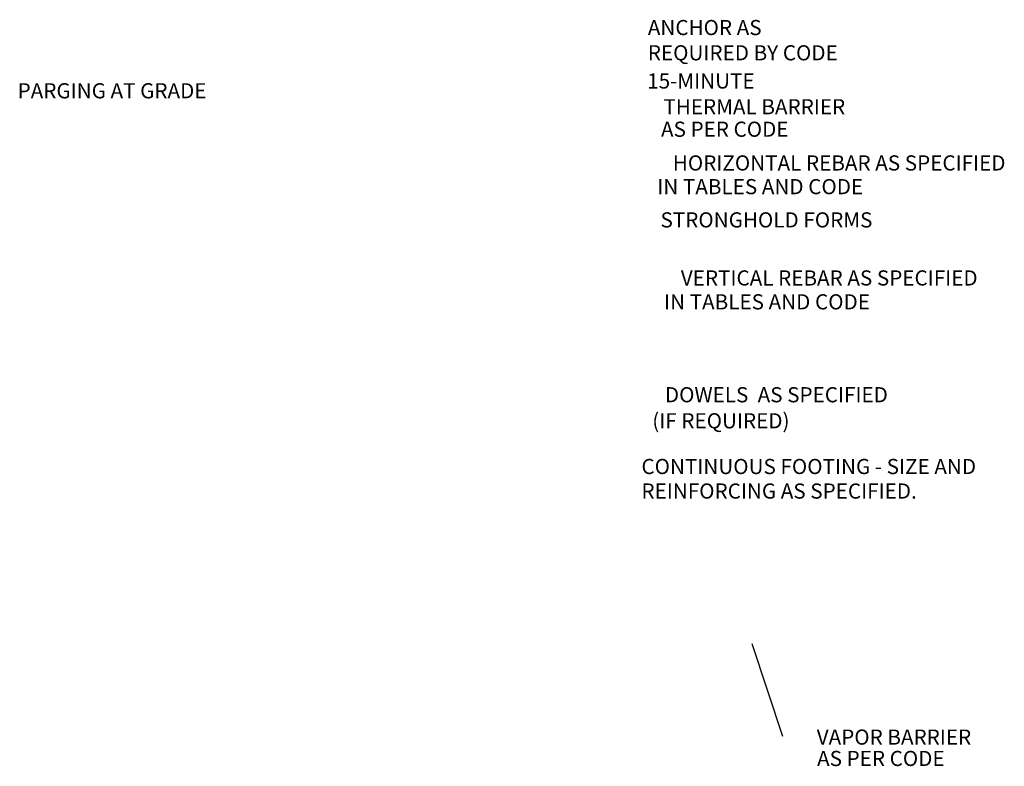
# Model space of a CAD drawing. Units: inches. Extents: x -25 to 169, y -8 to 105.
# Drawn here: x 96 to 169, y 31 to 86 of the extents above; entities that cross this region are included whole.
import ezdxf
from ezdxf.enums import TextEntityAlignment as Align

# ---------------------------------------------------------------- set-up
doc = ezdxf.new("R2010")
doc.units = ezdxf.units.IN
doc.header["$MEASUREMENT"] = 0
doc.layers.add('Notes', color=7, linetype='Continuous')
doc.layers.add('TEXT', color=7, linetype='Continuous')
doc.styles.add('Fox Blocks', font='arial.ttf', dxfattribs={"height": 0.09375})
doc.dimstyles.new('Fox Blocks', dxfattribs={"dimscale": 4, "dimtxt": 0.09375, "dimasz": 0.0625, "dimexe": 0.09375, "dimexo": 0.125, "dimgap": 0.03125, "dimtad": 1, "dimdec": 4, "dimzin": 3, "dimdsep": 46, "dimlunit": 4, "dimtxsty": 'Fox Blocks', "dimblk1": 'ARCHTICK', "dimblk2": 'ARCHTICK', "dimsah": 1, "dimcen": 0.125, "dimclrd": 256, "dimclre": 256, "dimclrt": 7, "dimazin": 0, "dimtfac": 1, "dimtdec": 4, "dimtix": 1, "dimtmove": 1, "dimatfit": 3, "dimfxl": 1, "dimtolj": 1, "dimtzin": 3, "dimarcsym": 0})

# ---------------------------------------------------------------- blocks, each defined once
blk = doc.blocks.new('_ARCHTICK')
at = {"color": 0, "linetype": 'ByBlock', "const_width": 0.15}
blk.add_lwpolyline([(-0.5, -0.5), (0.5, 0.5)], dxfattribs=at)

msp = doc.modelspace()

# ---------------------------------------------------------------- texts
at = {"insert": (142.925, 86.204), "char_height": 1.125, "attachment_point": 1, "style": 'Fox Blocks'}
msp.add_mtext('ANCHOR AS \\PREQUIRED BY CODE', dxfattribs=at)
at = {"layer": 'TEXT', "style": 'Fox Blocks'}
for s, p in [('15-MINUTE', (150.85, 81.116)), ('PARGING AT GRADE', (110.177, 80.386)), ('THERMAL BARRIER', (157.572, 79.201)), ('AS PER CODE', (153.367, 77.534)), ('HORIZONTAL REBAR AS SPECIFIED', (169.47, 75.031)), ('IN TABLES AND CODE', (158.907, 73.272)), ('STRONGHOLD FORMS', (159.592, 70.805)), ('VERTICAL REBAR AS SPECIFIED', (167.401, 66.497)), ('IN TABLES AND CODE', (159.41, 64.724)), ('DOWELS  AS SPECIFIED', (160.742, 57.83)), ('(IF REQUIRED)', (153.442, 55.896)), ('VAPOR BARRIER', (166.923, 32.425)), ('AS PER CODE', (164.95, 30.839))]:
    msp.add_text(s, height=1.125, dxfattribs=at).set_placement(p, align=Align.RIGHT)
for s, p in [('CONTINUOUS FOOTING - SIZE AND', (142.452, 52.505)), ('REINFORCING AS SPECIFIED.', (142.452, 50.684))]:
    msp.add_text(s, height=1.125, dxfattribs=at).set_placement(p)

# ---------------------------------------------------------------- leaders
at = {"layer": 'Notes'}
msp.add_leader([(150.644, 39.921), (152.931, 33.045)], dimstyle='Fox Blocks', override={"dimscale": 0, "dimasz": 0.125, "dimtad": 0}, dxfattribs=at)

doc.saveas('drawing.dxf')
